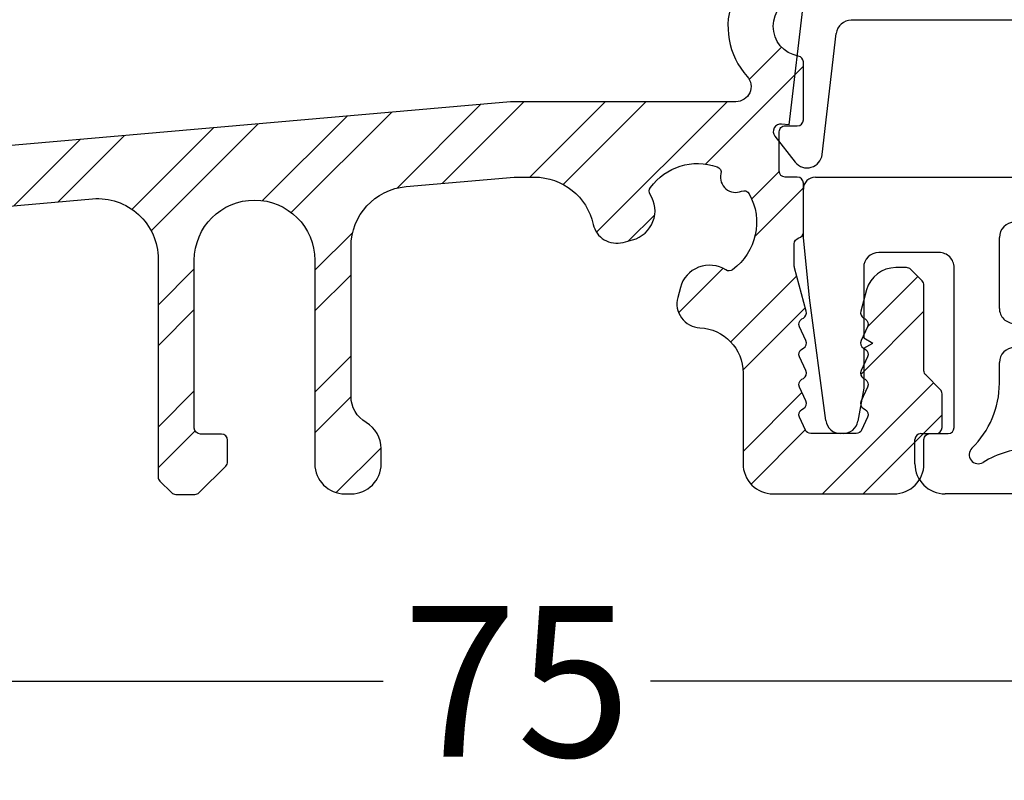
# Model space of a CAD drawing. Units: millimetres. Extents: x -5045 to -4365, y 8692 to 9208.
# Drawn here: x -4962 to -4929, y 8987 to 9013 of the extents above; entities that cross this region are included whole.
import ezdxf

# ---------------------------------------------------------------- set-up
doc = ezdxf.new("R2010")
doc.units = ezdxf.units.MM
doc.layers.add('Bemaßung', color=1, linetype='Continuous')
doc.styles.add('arialn', font='ARIALN.TTF')
doc.dimstyles.new('Bemaßung klein', dxfattribs={"dimtxt": 5, "dimasz": 3.5, "dimexe": 1.5, "dimexo": 0, "dimgap": 1.5, "dimtad": 0, "dimtih": 1, "dimtoh": 1, "dimdsep": 46, "dimtxsty": 'arialn', "dimcen": 0, "dimclrd": 256, "dimclre": 256, "dimclrt": 256, "dimadec": 0, "dimazin": 0, "dimtfac": 1, "dimtmove": 0, "dimatfit": 3, "dimfxl": 1, "dimtolj": 1, "dimarcsym": 0})

# ---------------------------------------------------------------- blocks, each defined once
blk = doc.blocks.new('*D22')
at = {"layer": 'Bemaßung', "lineweight": -2, "transparency": 16777216}
for p, q in [((-4982.637482614213, 8997.169702052914), (-4982.637482614213, 8989.257707823308)), ((-4907.637445326669, 8997.169702052914), (-4907.637445326669, 8989.257707823308)), ((-4979.137482614213, 8990.757707823308), (-4949.572320723511, 8990.757707823308)), ((-4911.137445326669, 8990.757707823308), (-4940.702607217371, 8990.757707823308))]:
    blk.add_line(p, q, dxfattribs=at)
at = {"layer": 'Bemaßung', "transparency": 16777216}
for points in [[(-4979.137482614213, 8991.341041156642), (-4979.137482614213, 8990.174374489974), (-4982.637482614213, 8990.757707823308)], [(-4911.137445326669, 8991.341041156642), (-4911.137445326669, 8990.174374489974), (-4907.637445326669, 8990.757707823308)]]:
    blk.add_solid(points, dxfattribs=at)
at = {"layer": 'Defpoints', "color": 0, "transparency": 16777216}
for p in [(-4982.637482614213, 8997.169702052914), (-4907.637445326669, 8997.169702052914), (-4982.637482614213, 8990.757707823308)]:
    blk.add_point(p, dxfattribs=at)
at = {"layer": 'Bemaßung', "transparency": 16777216, "insert": (-4945.137463970441, 8990.757707823308), "char_height": 5, "attachment_point": 5, "style": 'arialn'}
blk.add_mtext('\\A1;75', dxfattribs=at)
blk = doc.blocks.new('*D23')
at = {"layer": 'Bemaßung', "lineweight": -2, "transparency": 16777216}
for p, q in [((-4935.637445326669, 9016.969702052913), (-4988.373033291216, 9016.969702052913)), ((-4986.873033291216, 9013.469702052913), (-4986.873033291216, 9011.022559362127)), ((-4986.873033291216, 9000.469686794124), (-4986.873033291216, 9002.91682948491)), ((-4982.437482614208, 8996.969686794124), (-4988.373033291216, 8996.969686794124))]:
    blk.add_line(p, q, dxfattribs=at)
at = {"layer": 'Bemaßung', "transparency": 16777216}
for points in [[(-4987.456366624549, 9013.469702052913), (-4986.289699957883, 9013.469702052913), (-4986.873033291216, 9016.969702052913)], [(-4987.456366624549, 9000.469686794124), (-4986.289699957883, 9000.469686794124), (-4986.873033291216, 8996.969686794124)]]:
    blk.add_solid(points, dxfattribs=at)
at = {"layer": 'Defpoints', "color": 0, "transparency": 16777216}
for p in [(-4935.637445326669, 9016.969702052913), (-4986.873033291216, 8996.969686794124), (-4982.437482614208, 8996.969686794124)]:
    blk.add_point(p, dxfattribs=at)
at = {"layer": 'Bemaßung', "transparency": 16777216, "insert": (-4986.873033291217, 9006.969694423517), "char_height": 5, "attachment_point": 5, "style": 'arialn'}
blk.add_mtext('\\A1;20', dxfattribs=at)
blk = doc.blocks.new('*D50')
at = {"layer": 'Bemaßung', "lineweight": -2, "transparency": 16777216}
for p, q in [((-4943.63744607375, 9126.969702052913), (-4995.784489725949, 9126.969702052913)), ((-4994.284489725949, 9123.469702052913), (-4994.284489725949, 9066.022559362127)), ((-4994.284489725949, 9000.469686794124), (-4994.284489725949, 9057.91682948491)), ((-4982.437482614208, 8996.969686794124), (-4995.784489725949, 8996.969686794124))]:
    blk.add_line(p, q, dxfattribs=at)
at = {"layer": 'Bemaßung', "transparency": 16777216}
for points in [[(-4994.867823059282, 9123.469702052913), (-4993.701156392616, 9123.469702052913), (-4994.284489725949, 9126.969702052913)], [(-4994.867823059282, 9000.469686794124), (-4993.701156392616, 9000.469686794124), (-4994.284489725949, 8996.969686794124)]]:
    blk.add_solid(points, dxfattribs=at)
at = {"layer": 'Defpoints', "color": 0, "transparency": 16777216}
for p in [(-4943.63744607375, 9126.969702052913), (-4994.284489725949, 8996.969686794124), (-4982.437482614208, 8996.969686794124)]:
    blk.add_point(p, dxfattribs=at)
at = {"layer": 'Bemaßung', "transparency": 16777216, "insert": (-4994.28448972595, 9061.969694423517), "char_height": 5, "attachment_point": 5, "style": 'arialn'}
blk.add_mtext('\\A1;130', dxfattribs=at)
blk = doc.blocks.new('BKV75TB')
for p, q in [((46.60000206388835, 12.30072563797498), (47.25952389199577, 17.91496738094617)), ((66.37129313530187, 15.77330246025809), (48.66088926614603, 15.77330213098975)), ((47.69305129349985, 11.32005482459175), (48.16430395067266, 15.3316374995394)), ((46.60000206388835, 12.30072563797498), (46.35147460952183, 12.32992090396874)), ((46.12634762459572, 11.92665590191643), (46.80407778346407, 11.06850067724383)), ((47.47129313530171, 10.57330274949445), (54.65167941891001, 10.57330274949445)), ((47.47129313530171, 10.57330274949445), (54.65167941891006, 10.57330274949445)), ((47.07129313530142, 8.573302749497344), (47.07129313530173, 10.17330274949452)), ((47.27129313530173, 6.573302749494445), (47.07129313530142, 8.573302749497344)), ((53.57129313530116, 6.223302749494451), (53.57129313530125, 8.573302749494474)), ((51.5712931353013, 8.073302749494786), (49.57129313530164, 8.073302749494502)), ((49.0712931353017, 7.573302749494502), (49.07129313530173, 5.246507830251375)), ((52.0712931353015, 2.273302749494377), (52.07129313530136, 7.573302749494815)), ((47.81343738330776, 2.507220889448917), (47.27129313530173, 6.573302749494445)), ((49.07129313530172, 5.246507830251346), (49.37129313530171, 5.073302749494445)), ((49.07129313530172, 4.900097668737544), (49.37129313530171, 5.073302749494445)), ((49.07129313530173, 4.900097668737544), (49.07129313530172, 3.573302749494445)), ((53.57129313530139, 3.73973466273435), (53.57129313530145, 4.423302749494525)), ((49.07129313530172, 3.573302749494445), (48.87965713530173, 2.486477749494412)), ((48.38725313530173, 2.073302749494445), (48.30905133364908, 2.073302749494417)), ((50.97129313530144, 2.073302749494331), (51.87129313530146, 2.073302749494331)), ((50.77129313530128, 1.073302749494445), (50.77129313530139, 1.8733027494944)), ((60.0712931353015, 0.07330274949433147), (51.77129313530132, 0.07330274949438831))]:
    blk.add_line(p, q)
at = {"color": 6, "linetype": 'ByBlock'}
for p, q in [((45.27674570692713, 13.80795760970044), (46.34973454986477, 14.88094645263808)), ((43.8227455710968, 11.00691847387012), (47.07130461713922, 14.25547751991254)), ((35.09850768769919, 10.36491109943474), (37.80688407897105, 13.0732874907066)), ((38.0009603334522, 10.57328749070664), (40.50096033345217, 13.0732874907066)), ((39.1053501747252, 10.33063833197963), (41.84799933345217, 13.0732874907066)), ((40.2133982103116, 8.74461011308491), (44.54207558793328, 13.07328749070659)), ((33.59687397404896, 10.21031638578451), (36.37247606317415, 12.9859184749097)), ((29.14019103731371, 9.794748703530377), (31.94391165366963, 12.5984693198863)), ((30.09111597051396, 9.398634636730637), (33.42010042779569, 12.72761909401236)), ((24.81069771106634, 9.506370631764133), (27.5153472441651, 12.21102016486289)), ((25.44437850732256, 8.793012428020353), (28.99153601829116, 12.34016993898894)), ((20.88665711497971, 9.623445290158616), (23.08678283466057, 11.82357100983948)), ((22.36284588910587, 9.752595064284778), (24.56297160878663, 11.95272078396553)), ((45.35986952121152, 9.849966169503716), (46.27163340243339, 10.76173005072558)), ((45.46495494620946, 8.608012594501652), (47.07129279625899, 10.21435044455119)), ((41.27329368026483, 8.45746658303814), (42.14314625155104, 9.327319154324364)), ((30.87130854732944, 7.484750959064996), (32.12839531311734, 8.741837724852893)), ((25.67545159129028, 6.330009257506955), (26.87538750437616, 7.529945170592832)), ((42.93628768402968, 6.079345332321875), (44.40539661906296, 7.548454267355154)), ((30.87130854732944, 6.137711959064994), (32.07130854732934, 7.33771195906489)), ((44.6624456683931, 5.111427062204164), (46.84992941816501, 7.298910811976079)), ((49.19982716026239, 5.607693299592349), (50.86835329423389, 7.276219433563845)), ((45.0686668997587, 4.170609293569775), (47.1345919613869, 6.236534355197968)), ((25.67545159129028, 4.982970257506953), (26.87538750437617, 6.182906170592837)), ((48.97274340772211, 4.033570547052058), (51.07128130736234, 6.1321084466923)), ((30.87130854732944, 3.443635704583876), (32.07130854732921, 4.643635704583648)), ((47.70655186464691, 0.07330274949574545), (51.38891328370218, 3.755664168551007)), ((25.67545159129028, 2.288894003025831), (26.87538750437616, 3.488829916111708)), ((30.87130854732944, 2.096596704583881), (32.0713464063773, 3.296634563631734)), ((45.07126803092546, 1.479134170255417), (47.0244951753357, 3.432361314665656)), ((49.05359086464694, 0.07330274949576321), (51.67127379658066, 2.690985681429495)), ((25.67545159129028, 0.9418550030258288), (26.89775332127024, 2.164156733005797)), ((45.33537571747938, 0.3962028568093352), (47.13487233087174, 2.195699470201703)), ((31.58418271484184, 0.1153946176151486), (33.07088952495002, 1.602101427723326))]:
    blk.add_line(p, q, dxfattribs=at)
at = {"color": 88, "linetype": 'Continuous'}
for points in [[(18.61453312969959, 9.424660212918582), (23.50114011762767, 9.852182898225408, -0.4400105291196386), (25.67545159129028, 7.85979350100672), (25.67545159129028, 0.6389102540185831, 0.1989120877681239), (25.73403008290077, 0.4974890499335629), (26.11687321644987, 0.1146450925987779, 0.1989126469911501), (26.25829472483909, 0.05606629668403684), (26.89260124942146, 0.05606629668375263, 0.1989123673796797), (27.03402260565875, 0.1146449404463965), (27.91686531813346, 0.9974876529210519, 0.1989123673796499), (27.97544396189616, 1.138909009158397), (27.97544396189616, 1.8560593825448, 0.4142135623729235), (27.77544396189606, 2.056059382544788), (27.07538750437627, 2.056059382544788, -0.4142135623730951), (26.87538750437616, 2.256059382544777), (26.87538750437616, 7.814687832593904, -0.9999999999999998), (30.87130854732945, 7.814687832593904), (30.87130854732945, 1.073287490706207, 0.4142135623730951), (31.87130854732956, 0.0732874907060932), (32.07130473263189, 0.0732874907060932, 0.4142135623731117), (33.07130473263194, 1.073287490706207), (33.07130473263194, 1.573287490706093, 0.2679486022951356), (32.57130663998058, 2.439311793279501, -0.2679486022951596), (32.07130854732915, 3.305336095853022), (32.07130854732938, 8.267403151572523, -0.3888787335622843), (33.89699707366688, 10.25979254879121), (37.48026090151646, 10.57328749070672), (38.15051091041065, 10.5732874907066, -0.3514619593925201), (40.10278917576326, 9.007579529122381, 0.426838078642844), (41.09075571798573, 8.408555683457507), (41.41083967960063, 8.494321922482243, 0.508208003855552), (41.99296363699258, 10.00137145602849, -0.3108679436815973), (41.99999760687328, 10.22804105819699, -0.3286013370707886), (44.20860284046594, 10.91610586486178, -0.3845822897315233), (44.33793305141339, 10.68134934482089, 0.615458873615717), (45.02182466601695, 10.10750345297231, -0.3845822897314189), (45.27547374881212, 10.02090628233401, -0.3776844678097061), (44.72609288070905, 7.501945784361226, -0.3108679436816176), (44.49942327854043, 7.494911814480531, 0.5082080038555162), (42.99237374499407, 6.912787857088574), (42.90501744333162, 6.586769700922673, 0.4788324408404714), (43.64072074923612, 5.580572278291299, -0.4007137262943579), (45.07127570836687, 4.082176254391868), (45.07126683397044, 1.073305698906779, 0.4142144262359022), (46.07126683396629, 0.07330274949572413), (50.07126683397493, 0.07330274949578097, 0.4142127243976911), (51.07126683397095, 1.073299888467773), (51.0712691228006, 1.873302487236231, -0.414212724397695), (51.27126912279996, 2.073301915030584), (51.47127379658079, 2.073301915030584, 0.4142135623731368), (51.67127379658066, 2.273301915030572), (51.67127379658066, 3.390460943197922, 0.1989123673796294), (51.61269515281796, 3.53188229943521), (51.12985429783791, 4.014723154415265, -0.1989131109366349), (51.07127565407617, 4.156145082858075), (51.07128376308944, 6.990445817692432, 0.1989132348632054), (51.01270505189225, 7.131867813570409), (50.62986281570838, 7.514709684646505, 0.1989128188314552), (50.48844108412285, 7.573288260973527), (50.13346345069525, 7.573287475082509, 0.3394537323098303), (49.16753975412306, 6.832106205949515), (48.97808928126736, 6.125066495668705, 0.3394541681609239), (49.07127446336514, 5.900097668738908), (49.1212744633651, 5.87123015527925, -0.3888986345895287), (49.20253017530197, 5.613488887653773), (48.99001875142838, 5.157838936364499, 0.3888986345893449), (49.07127446336514, 4.900097668738795), (49.12127446336527, 4.871230155279079, -0.3888986345892133), (49.20253017530197, 4.613488887653602), (48.99001875142838, 4.157838936364271, 0.3888986345894704), (49.07127446336514, 3.900097668738567), (49.1212744633651, 3.871230155279704, -0.3888986345898763), (49.20253017530197, 3.613488887653773), (48.99001875142838, 3.157838936364385, 0.3888986345892813), (49.07127446336514, 2.900097668738795), (49.1212744633651, 2.87123015527925, -0.3888986345893961), (49.20253017530197, 2.613488887653773), (49.00444314426656, 2.188766562627109, -0.2914546627634263), (48.82318743232989, 2.073302749495724), (47.31936149440057, 2.073302749495383, -0.2914546627635361), (47.13810578246361, 2.188766562626768), (46.94001875142843, 2.613488887653773, -0.3888986345893959), (47.0212744633653, 2.87123015527925), (47.07127446336497, 2.900097668738795, 0.3888986345898186), (47.15253017530191, 3.157838936364385), (46.94001875142843, 3.613488887653773, -0.3888986345895276), (47.0212744633653, 3.871230155279534), (47.07127446336492, 3.900097668738567, 0.3888986345899451), (47.15253017530196, 4.157838936364385), (46.94001875142843, 4.613488887653773, -0.3888986345895245), (47.0212744633653, 4.871230155279534), (47.07127446336492, 4.900097668738567, 0.3888986345899451), (47.15253017530196, 5.157838936364385), (46.94001875142843, 5.613488887653773, -0.3888986345896362), (47.0212744633653, 5.87123015527925), (47.07127446336537, 5.900097668738681, 0.3394541681607853), (47.16445964546315, 6.125066495668705), (46.77808394069095, 7.567042133120538, -0.06554338113503799), (46.77126912278865, 7.618805879293404), (46.77126912278865, 8.363820458012299, -0.3420135310712471), (46.92127939883196, 8.557472278299315, 0.3420129353845164), (47.07128967487589, 8.751123671938387), (47.07129313530245, 10.37328558588223, 0.414213488866201), (46.87129361214014, 10.57328601252539), (46.47129878205877, 10.5732862509318, -0.4142128640614585), (46.27129925889565, 10.77328625093128), (46.27129925889588, 12.07329969773775, -0.4142135623730951), (46.47129925889593, 12.27329969773757), (46.87129979953878, 12.27329969773757, 0.414212770621581), (47.07129979953808, 12.47329915709571), (47.07130498097357, 14.39007099343911, 0.3659781481895959), (46.90463831430245, 14.58727419351862, -0.8451577090799853), (46.90464626166144, 16.55930213121161, 0.365983570577771)], [(46.85390745700377, 18.06381721680611, 0.6177429734547047), (45.20791499969388, 13.90662082403992, -0.6482315195105156), (44.83523700344389, 13.0732874907066), (37.38202378666588, 13.0732874907066, 0.0218200761366918), (37.36023485245815, 13.07233616535893), (8.286853758397598, 10.52874508324851, 0.3888787335622783)]]:
    blk.add_lwpolyline(points, format="xyb", dxfattribs=at)
for centre, radius, start, end in [((48.66088927544192, 15.27330213098975), 0.5, 90.00000106523198, 173.2999999999988), ((46.32254171722897, 12.08160065986522), 0.25, 83.30000000000038, 218.2999999999999), ((47.19646596873065, 11.3783901931414), 0.5, 218.2999999999999, 353.300000000002), ((47.47129313530171, 10.17330274949447), 0.3999999999999773, 90, 179.9999999999919), ((54.07129313530125, 8.573302749494445), 0.5, 90, 179.9999999999968), ((49.5712931353017, 7.573302749494502), 0.5, 90.00000000000813, 180), ((51.57129313530136, 7.573302749494786), 0.5, 1.628443996909321e-12, 90.00000000000813), ((54.07129313530116, 6.223302749494422), 0.5, 179.9999999999968, 269.9999999999984), ((54.07129313530145, 4.423302749494468), 0.5, 89.99999999999838, 179.9999999999919), ((50.57129313530139, 3.739734662734236), 3.000000000000009, 314.1843851533059, 3.256887993818641e-12), ((48.30905133364908, 2.573302749494417), 0.5, 187.5946433685904, 270), ((48.38725353312978, 2.573302614027341), 0.4999998645330525, 269.9999544122518, 349.9999070029112), ((50.97129313530144, 1.873302749494286), 0.2000000000000455, 90, 180), ((51.87129313530146, 2.273302749494377), 0.2000000000000455, 270, 0), ((52.87129313530146, 1.373302749494428), 0.3, 134.1843851533037, 301.9527464002686), ((54.6177180549589, -1.42669725050547), 3, 89.99999999999349, 121.9527464002686), ((51.77129313530133, 1.073302749494417), 1.000000000000028, 180, 269.9999999999992)]:
    blk.add_arc(centre, radius, start, end)

msp = doc.modelspace()

# ---------------------------------------------------------------- block references
at = {"linetype": 'ByBlock'}
msp.add_blockref('BKV75TB', (-4982.708739209054, 8996.896687923385), dxfattribs=at)

# ---------------------------------------------------------------- dimensions: what is measured, and where the dimension line sits
at = {"layer": 'Bemaßung'}
for base, p1, picture, middle in [((-4994.284489725949, 8996.969686794124), (-4943.63744607375, 9126.969702052913), '*D50', (-4994.28448972595, 9061.969694423517)), ((-4986.873033291216, 8996.969686794124), (-4935.637445326669, 9016.969702052913), '*D23', (-4986.873033291217, 9006.969694423517))]:
    dim = msp.add_linear_dim(base=base, p1=p1, p2=(-4982.437482614208, 8996.969686794124), angle=90, dimstyle='Bemaßung klein', dxfattribs=at)
    dim.commit()
    dim.dimension.update_dxf_attribs({"geometry": picture, "text_midpoint": middle})
dim = msp.add_linear_dim(base=(-4982.637482614213, 8990.757707823308), p1=(-4907.637445326669, 8997.169702052914), p2=(-4982.637482614213, 8997.169702052914), dimstyle='Bemaßung klein', dxfattribs=at)
dim.commit()
dim.dimension.update_dxf_attribs({"geometry": '*D22', "text_midpoint": (-4945.137463970441, 8990.757707823308)})

doc.saveas('drawing.dxf')
